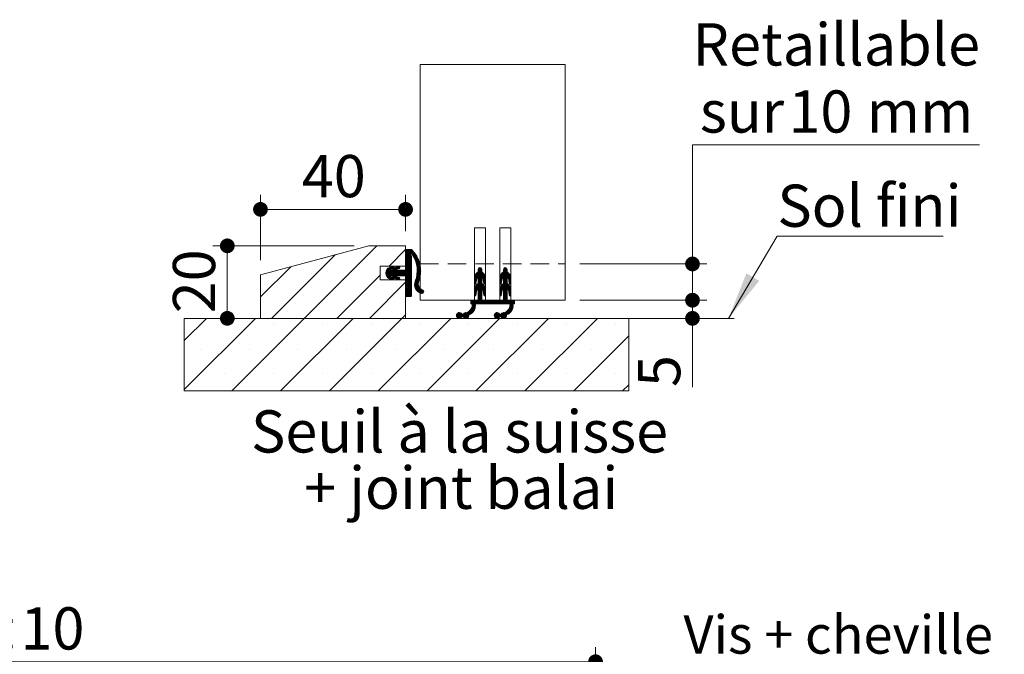
# Paper-space layout 'Feuille2' of a CAD drawing. Units: millimetres. Extents: x 11 to 847, y -39 to 1181.
# Drawn here: x 536 to 807, y 299 to 474 of the extents above; entities that cross this region are included whole.
import ezdxf

# ---------------------------------------------------------------- set-up
doc = ezdxf.new("R2010")
doc.units = ezdxf.units.MM
doc.linetypes.add('HIDDEN', pattern=[1.905, 1.27, -0.635])
doc.styles.add('SLDTEXTSTYLE0', font='TXT', dxfattribs={"width": 0.75})
doc.styles.add('SLDTEXTSTYLE1', font='TXT', dxfattribs={"width": 0.694444})
doc.dimstyles.new('SLDDIMSTYLE2', dxfattribs={"dimtxt": 11.641667, "dimasz": 4.064, "dimexe": 0, "dimexo": 0.0625, "dimgap": 2.910417, "dimtad": 1, "dimrnd": 1e-09, "dimzin": 12, "dimdsep": 46, "dimtxsty": 'SLDTEXTSTYLE0', "dimblk1": 'DOT', "dimblk2": 'DOT', "dimsah": 1, "dimcen": 0.09, "dimadec": 0, "dimazin": 3, "dimtfac": 1, "dimtofl": 0, "dimtmove": 0, "dimatfit": 3, "dimldrblk": 'DOT', "dimfxl": 0, "dimfrac": 2, "dimtolj": 1, "dimtzin": 12, "dimarcsym": 0})
doc.dimstyles.new('SLDDIMSTYLE3', dxfattribs={"dimtxt": 11.641667, "dimasz": 4.064, "dimexe": 0, "dimexo": 0.0625, "dimgap": 2.910417, "dimtad": 1, "dimrnd": 1e-09, "dimzin": 12, "dimdsep": 46, "dimtxsty": 'SLDTEXTSTYLE0', "dimblk1": 'DOT', "dimblk2": 'DOT', "dimsah": 1, "dimcen": 0.09, "dimadec": 0, "dimazin": 3, "dimtol": 1, "dimtp": 10, "dimtm": 10, "dimtfac": 1, "dimtofl": 0, "dimtmove": 0, "dimatfit": 3, "dimldrblk": 'DOT', "dimfxl": 0, "dimfrac": 2, "dimtolj": 1, "dimarcsym": 0})
doc.dimstyles.new('SLDDIMSTYLE5', dxfattribs={"dimtxt": 11.641667, "dimasz": 4.064, "dimexe": 0, "dimexo": 0.0625, "dimgap": 2.910417, "dimtad": 0, "dimtih": 1, "dimtoh": 1, "dimrnd": 1e-09, "dimzin": 12, "dimdsep": 46, "dimtxsty": 'SLDTEXTSTYLE0', "dimblk1": 'DOT', "dimblk2": 'DOT', "dimsah": 1, "dimcen": 0.09, "dimadec": 0, "dimazin": 3, "dimtfac": 1, "dimtofl": 0, "dimtmove": 0, "dimatfit": 3, "dimldrblk": 'DOT', "dimfxl": 0, "dimfrac": 2, "dimtolj": 1, "dimtzin": 12, "dimarcsym": 0})

# ---------------------------------------------------------------- blocks, each defined once
blk = doc.blocks.new('_DOT')
at = {"color": 0, "linetype": 'ByBlock', "lineweight": -2}
blk.add_line((-0.5, 0), (-1, 0), dxfattribs=at)
at = {"color": 0, "linetype": 'ByBlock', "const_width": 0.5}
blk.add_lwpolyline([(-0.25, 0, 1), (0.25, 0, 1)], format="xyb", close=True, dxfattribs=at)
blk = doc.blocks.new('_D_43')
at = {"color": 7, "linetype": 'Continuous', "lineweight": 0, "ltscale": 4}
for p, q in [((175.33, 261.57), (175.33, 301.42)), ((694.53, 261.57), (694.53, 301.42)), ((694.53, 297.42), (175.33, 297.42))]:
    blk.add_line(p, q, dxfattribs=at)
at = {"color": 7, "linetype": 'Continuous', "lineweight": 0, "ltscale": 4, "xscale": 4.064, "yscale": 4.064, "rotation": 180.0000000000004}
blk.add_blockref('_DOT', (175.33, 297.42, -504.9), dxfattribs=at)
at = {"color": 7, "linetype": 'Continuous', "lineweight": 0, "ltscale": 4, "xscale": 4.064, "yscale": 4.064}
blk.add_blockref('_DOT', (694.53, 297.42, -504.9), dxfattribs=at)
at = {"color": 7, "linetype": 'Continuous', "lineweight": 0, "ltscale": 4, "attachment_point": 1, "style": 'SLDTEXTSTYLE0'}
for s, insert, char_height in [('Tableau (L1+L2+65) :', (324.1, 312.43), 11.6417), ('1525', (481.35, 312.43), 11.642), ('±10', (520.12, 312.43), 11.642)]:
    blk.add_mtext(s, dxfattribs=dict(at, insert=insert, char_height=char_height))
blk = doc.blocks.new('SW_NOTE_13')
at = {"color": 0, "linetype": 'Continuous', "lineweight": 0, "ltscale": 4, "attachment_point": 2}
for s, insert, char_height, style in [('Vis + cheville', (48.81, 20.4), 10.5833, 'SLDTEXTSTYLE0'), ('Ø7,5 x 92', (48.2, 6.29), 10.583, 'SLDTEXTSTYLE1'), ('(non fournies)', (48.58, -7.83), 10.5833, 'SLDTEXTSTYLE0')]:
    blk.add_mtext(s, dxfattribs=dict(at, insert=insert, char_height=char_height, style=style))
blk = doc.blocks.new('SW_HATCH_7')
at = {"color": 0, "linetype": 'Continuous', "lineweight": 0, "ltscale": 4}
for p, q in [((-28.12, 6.11), (-48.12, -13.89)), ((-39.59, 3.63), (-57.1, -13.89)), ((-20.18, 5.07), (-24.79, 0.46)), ((-19.86, 5.11), (-20.18, 4.79)), ((-19.58, 5.11), (-20.18, 4.51)), ((-19.3, 5.11), (-20.18, 4.23)), ((-19.02, 5.11), (-20.18, 3.95)), ((-18.74, 5.11), (-20.18, 3.67)), ((-18.52, 5.05), (-20.18, 3.39)), ((-18.38, 4.92), (-20.18, 3.11)), ((-18.24, 4.77), (-20.18, 2.83)), ((-18.1, 4.63), (-20.18, 2.55)), ((-18.83, 3.62), (-20.18, 2.27)), ((-18.75, 3.42), (-20.18, 1.99)), ((-18.58, 3.31), (-20.18, 1.71)), ((-18.58, 3.03), (-20.18, 1.43)), ((-18.58, 2.74), (-20.18, 1.14)), ((-17.97, 4.48), (-18.59, 3.86)), ((-17.84, 4.33), (-18.39, 3.78)), ((-17.72, 4.17), (-18.28, 3.61)), ((-17.6, 4.01), (-18.17, 3.44)), ((-17.48, 3.85), (-18.07, 3.26)), ((-17.36, 3.68), (-17.96, 3.08)), ((-17.25, 3.51), (-17.87, 2.9)), ((-17.15, 3.34), (-17.77, 2.71)), ((-17.04, 3.16), (-17.68, 2.52)), ((-16.94, 2.98), (-17.6, 2.33)), ((-16.85, 2.8), (-17.52, 2.13)), ((-51.85, 0.35), (-60.18, -7.99)), ((-23.67, 0.46), (-25.62, -1.49)), ((-24.04, 0.37), (-25.62, -1.2)), ((-24.46, 0.23), (-25.56, -0.86)), ((-22.78, 0.24), (-25.36, -2.35)), ((-22.36, 0.38), (-25.24, -2.51)), ((-23.49, 0.36), (-24.15, -0.3)), ((-23.42, 0.15), (-23.73, -0.16)), ((-23.2, 0.1), (-23.71, -0.42)), ((-21.99, 0.46), (-22.88, -0.43)), ((-21.81, 0.36), (-22.46, -0.29)), ((-21.74, 0.15), (-22.04, -0.15)), ((-18.58, 1.06), (-21.83, -2.19)), ((-18.58, 0.78), (-21.55, -2.19)), ((-18.58, 0.5), (-21.27, -2.19)), ((-18.58, 0.22), (-20.99, -2.19)), ((-18.58, 2.46), (-20.18, 0.86)), ((-18.58, 2.18), (-20.18, 0.58)), ((-18.58, 1.9), (-20.18, 0.3)), ((-18.58, 1.62), (-20.18, 0.02)), ((-18.58, 1.34), (-20.18, -0.26)), ((-16.76, 2.61), (-17.44, 1.92)), ((-16.67, 2.41), (-17.37, 1.71)), ((-16.59, 2.22), (-17.3, 1.5)), ((-16.51, 2.01), (-17.24, 1.28)), ((-16.44, 1.81), (-17.18, 1.06)), ((-16.37, 1.59), (-17.13, 0.83)), ((-16.3, 1.38), (-17.09, 0.59)), ((-16.24, 1.15), (-17.05, 0.35)), ((-16.19, 0.93), (-17.02, 0.1)), ((-16.15, 0.69), (-16.99, -0.16)), ((-16.1, 0.45), (-16.98, -0.42)), ((-16.07, 0.21), (-16.97, -0.69)), ((0.39, 0.11), (-0.18, -0.46)), ((0.59, 0.03), (-0.18, -0.74)), ((0, 0), (-0.07, -0.07)), ((7.4, 0.11), (6.82, -0.48)), ((7.6, 0.02), (6.82, -0.76)), ((7.05, 0.04), (6.89, -0.13)), ((-27.18, -1.93), (-39.14, -13.89)), ((-24.44, -0.59), (-25.6, -1.74)), ((-24.16, -0.59), (-25.54, -1.97)), ((-23.88, -0.59), (-25.46, -2.17)), ((-25.09, -0.11), (-25.21, -0.23)), ((-22.94, -0.49), (-25.1, -2.65)), ((-24.52, -2.35), (-24.95, -2.78)), ((-24.31, -2.42), (-24.77, -2.88)), ((-24.1, -2.49), (-24.58, -2.97)), ((-23.89, -2.56), (-24.37, -3.04)), ((-22.76, -0.59), (-24.36, -2.19)), ((-23.68, -2.63), (-24.16, -3.11)), ((-22.48, -0.59), (-24.08, -2.19)), ((-22.2, -0.59), (-23.8, -2.19)), ((-21.92, -0.59), (-23.7, -2.38)), ((-21.63, -0.59), (-23.6, -2.56)), ((-21.35, -0.59), (-23.47, -2.7)), ((-22.84, -2.36), (-23.31, -2.82)), ((-22.63, -2.43), (-23.11, -2.9)), ((-22.42, -2.5), (-22.9, -2.97)), ((-22.21, -2.57), (-22.69, -3.04)), ((-21.07, -0.59), (-22.67, -2.19)), ((-22, -2.64), (-22.47, -3.11)), ((-20.79, -0.59), (-22.39, -2.19)), ((-20.51, -0.59), (-22.11, -2.19)), ((-18.58, -0.06), (-20.71, -2.19)), ((-18.58, -0.34), (-20.43, -2.19)), ((-18.58, -0.62), (-20.23, -2.26)), ((-18.58, -0.9), (-20.18, -2.5)), ((-18.58, -1.18), (-20.18, -2.78)), ((-18.58, -1.47), (-20.18, -3.07)), ((-18.58, -1.75), (-20.18, -3.35)), ((-18.58, -2.03), (-20.18, -3.63)), ((-18.58, -2.31), (-20.18, -3.91)), ((-18.58, -2.59), (-20.18, -4.19)), ((-16.19, -2.44), (-17.56, -3.81)), ((-16.12, -2.09), (-17.4, -3.37)), ((-16.07, -1.76), (-17.27, -2.96)), ((-16.04, -1.45), (-17.17, -2.58)), ((-16.02, -1.15), (-17.1, -2.23)), ((-16.01, -0.86), (-17.05, -1.89)), ((-16.01, -0.58), (-17.01, -1.57)), ((-16.02, -0.31), (-16.98, -1.27)), ((-16.04, -0.05), (-16.97, -0.98)), ((0.82, -0.87), (-1.18, -2.87)), ((0.85, -1.11), (-1.18, -3.15)), ((1.02, -1.22), (-1.18, -3.43)), ((0.82, -0.59), (-1.17, -2.57)), ((0.81, -0.31), (-1.09, -2.21)), ((-0.36, -1.2), (-0.8, -1.64)), ((0.73, -0.11), (-0.18, -1.03)), ((1.17, -1.35), (-0.18, -2.71)), ((1.31, -1.49), (-0.18, -2.99)), ((1.44, -1.65), (-0.18, -3.27)), ((0.82, -2.55), (-0.18, -3.55)), ((1.55, -1.82), (0.85, -2.52)), ((1.64, -2.01), (0.98, -2.66)), ((1.72, -2.21), (1.1, -2.83)), ((1.78, -2.43), (1.18, -3.02)), ((1.81, -2.68), (1.24, -3.25)), ((7.82, -0.88), (5.82, -2.88)), ((7.86, -1.12), (5.82, -3.16)), ((8.03, -1.23), (5.82, -3.44)), ((7.82, -0.6), (5.83, -2.59)), ((7.81, -0.33), (5.9, -2.23)), ((6.69, -1.16), (6.16, -1.7)), ((7.74, -0.12), (6.82, -1.04)), ((8.18, -1.36), (6.82, -2.73)), ((8.32, -1.5), (6.82, -3.01)), ((8.44, -1.66), (6.82, -3.29)), ((7.82, -2.57), (6.82, -3.57)), ((8.55, -1.83), (7.86, -2.53)), ((8.65, -2.02), (7.99, -2.67)), ((8.72, -2.22), (8.1, -2.84)), ((8.78, -2.44), (8.19, -3.04)), ((8.81, -2.69), (8.25, -3.26)), ((-20.18, -3.91), (-30.16, -13.89)), ((-23.5, -2.73), (-23.95, -3.18)), ((-23.42, -2.93), (-23.72, -3.24)), ((-21.82, -2.74), (-22.26, -3.18)), ((-21.74, -2.94), (-22.04, -3.24)), ((-18.58, -2.87), (-20.18, -4.47)), ((-18.58, -3.15), (-20.18, -4.75)), ((-18.58, -3.43), (-20.18, -5.03)), ((-18.58, -3.71), (-20.18, -5.31)), ((-18.58, -3.99), (-20.18, -5.59)), ((-18.58, -4.27), (-20.18, -5.87)), ((-18.58, -4.55), (-20.18, -6.15)), ((-18.58, -4.83), (-20.18, -6.43)), ((-18.58, -5.11), (-20.18, -6.71)), ((-18.58, -5.39), (-20.18, -6.99)), ((-16.39, -3.2), (-17.68, -4.49)), ((-16.54, -3.63), (-17.67, -4.76)), ((-16.28, -2.8), (-17.65, -4.18)), ((-16.65, -4.02), (-17.64, -5.01)), ((-16.68, -4.33), (-17.59, -5.24)), ((-16.66, -4.59), (-17.52, -5.45)), ((-16.61, -4.82), (-17.44, -5.65)), ((-16.54, -5.03), (-17.34, -5.83)), ((-16.44, -5.22), (-17.23, -6.01)), ((-16.34, -5.39), (-17.11, -6.17)), ((-0.58, -3.1), (-1.18, -3.71)), ((-0.64, -3.45), (-1.18, -3.99)), ((-0.7, -3.78), (-1.18, -4.27)), ((0.82, -3.95), (-1.18, -5.95)), ((0.82, -4.24), (-1.18, -6.24)), ((0.96, -4.38), (-1.18, -6.52)), ((0.82, -3.67), (-1.15, -5.64)), ((-0.75, -4.12), (-1.1, -4.47)), ((0.82, -3.39), (-1.02, -5.23)), ((0.82, -2.83), (-0.18, -3.83)), ((0.82, -3.11), (-0.18, -4.11)), ((1.11, -4.5), (-0.18, -5.8)), ((1.26, -4.63), (-0.18, -6.08)), ((1.39, -4.78), (-0.18, -6.36)), ((1.51, -4.95), (-0.18, -6.64)), ((1.61, -5.13), (0.93, -5.8)), ((1.69, -5.32), (1.05, -5.96)), ((1.82, -2.95), (1.28, -3.49)), ((1.82, -3.24), (1.32, -3.73)), ((1.82, -3.52), (1.36, -3.97)), ((1.82, -3.8), (1.4, -4.21)), ((1.82, -4.08), (1.46, -4.43)), ((1.81, -4.37), (1.68, -4.49)), ((6.42, -3.13), (5.82, -3.73)), ((6.35, -3.47), (5.82, -4.01)), ((6.3, -3.8), (5.82, -4.29)), ((7.82, -3.97), (5.82, -5.97)), ((7.82, -4.25), (5.82, -6.25)), ((7.97, -4.38), (5.82, -6.53)), ((7.82, -3.69), (5.85, -5.66)), ((6.25, -4.14), (5.91, -4.47)), ((7.82, -3.41), (5.97, -5.26)), ((7.82, -2.85), (6.82, -3.85)), ((7.82, -3.13), (6.82, -4.13)), ((8.12, -4.51), (6.82, -5.81)), ((8.27, -4.64), (6.82, -6.09)), ((8.4, -4.79), (6.82, -6.37)), ((8.51, -4.96), (6.82, -6.65)), ((8.61, -5.14), (7.94, -5.81)), ((8.7, -5.34), (8.06, -5.97)), ((8.82, -2.97), (8.28, -3.5)), ((8.82, -3.25), (8.32, -3.74)), ((8.82, -3.53), (8.36, -3.99)), ((8.82, -3.81), (8.4, -4.23)), ((8.82, -4.09), (8.47, -4.44)), ((8.79, -4.4), (8.71, -4.48)), ((-18.58, -5.67), (-20.18, -7.27)), ((-18.58, -5.96), (-20.18, -7.56)), ((-18.58, -6.24), (-20.15, -7.8)), ((-18.58, -6.52), (-19.95, -7.89)), ((-18.58, -6.8), (-19.67, -7.89)), ((-18.58, -7.08), (-19.39, -7.89)), ((-18.58, -7.36), (-19.11, -7.89)), ((-18.58, -7.64), (-18.83, -7.89)), ((-16.21, -5.55), (-16.98, -6.32)), ((-16.07, -5.69), (-16.84, -6.45)), ((-15.92, -5.82), (-16.68, -6.58)), ((-15.75, -5.93), (-16.52, -6.7)), ((-15.56, -6.02), (-16.34, -6.8)), ((-15.38, -6.12), (-16.15, -6.89)), ((-15.25, -6.27), (-15.95, -6.97)), ((-15.18, -6.49), (-15.72, -7.02)), ((-0.51, -6.12), (-1.18, -6.8)), ((-0.62, -6.52), (-1.18, -7.08)), ((-0.68, -6.85), (-1.18, -7.36)), ((-0.73, -7.18), (-1.15, -7.61)), ((-0.78, -7.52), (-0.97, -7.7)), ((0.82, -5.92), (-0.18, -6.92)), ((0.82, -6.2), (-0.18, -7.2)), ((0.82, -6.48), (-0.18, -7.48)), ((0.82, -6.76), (-0.18, -7.76)), ((0.82, -7.04), (-0.18, -8.04)), ((0.82, -7.32), (-0.18, -8.32)), ((0.82, -7.6), (-0.18, -8.6)), ((0.82, -7.88), (-0.18, -8.88)), ((1.76, -5.54), (1.15, -6.14)), ((1.8, -5.78), (1.22, -6.35)), ((1.82, -6.04), (1.27, -6.59)), ((1.82, -6.32), (1.31, -6.83)), ((1.82, -6.6), (1.34, -7.07)), ((1.82, -6.88), (1.38, -7.32)), ((1.82, -7.16), (1.42, -7.56)), ((1.82, -7.44), (1.56, -7.7)), ((6.48, -6.15), (5.82, -6.81)), ((6.37, -6.53), (5.82, -7.09)), ((6.32, -6.87), (5.82, -7.37)), ((7.82, -7.9), (5.83, -9.89)), ((6.27, -7.2), (5.85, -7.62)), ((6.21, -7.54), (6.05, -7.7)), ((7.82, -5.93), (6.82, -6.93)), ((7.82, -6.22), (6.82, -7.22)), ((7.82, -6.5), (6.82, -7.5)), ((7.82, -6.78), (6.82, -7.78)), ((7.82, -7.06), (6.82, -8.06)), ((7.82, -7.34), (6.82, -8.34)), ((7.82, -7.62), (6.82, -8.62)), ((8.76, -5.55), (8.16, -6.16)), ((8.8, -5.79), (8.23, -6.37)), ((8.82, -6.06), (8.27, -6.6)), ((8.82, -6.34), (8.31, -6.85)), ((8.82, -6.62), (8.35, -7.09)), ((8.82, -6.9), (8.39, -7.33)), ((8.82, -7.18), (8.43, -7.57)), ((8.82, -7.46), (8.58, -7.7)), ((-0.93, -10.47), (-4.11, -13.65)), ((-0.96, -10.78), (-3.95, -13.78)), ((-0.94, -10.2), (-2.32, -11.58)), ((-2.15, -8.89), (-2.18, -8.92)), ((-1.87, -8.89), (-2.18, -9.2)), ((-1.59, -8.89), (-2.18, -9.48)), ((-1.31, -8.89), (-2.18, -9.76)), ((-1.03, -8.89), (-2.03, -9.89)), ((-0.97, -9.95), (-1.96, -10.94)), ((-0.19, -8.89), (-1.84, -10.54)), ((-0.47, -8.89), (-1.79, -10.21)), ((-0.75, -8.89), (-1.78, -9.92)), ((0.82, -8.16), (-0.91, -9.89)), ((0.82, -8.44), (-0.63, -9.89)), ((0.82, -8.73), (-0.35, -9.89)), ((0.93, -8.89), (-0.07, -9.89)), ((1.22, -8.89), (0.22, -9.89)), ((1.5, -8.89), (0.5, -9.89)), ((1.78, -8.89), (0.78, -9.89)), ((2.06, -8.89), (1.06, -9.89)), ((2.34, -8.89), (1.34, -9.89)), ((2.62, -8.89), (1.62, -9.89)), ((2.9, -8.89), (1.9, -9.89)), ((3.18, -8.89), (2.18, -9.89)), ((3.46, -8.89), (2.46, -9.89)), ((3.74, -8.89), (2.74, -9.89)), ((4.02, -8.89), (3.02, -9.89)), ((4.3, -8.89), (3.3, -9.89)), ((4.58, -8.89), (3.58, -9.89)), ((4.86, -8.89), (3.86, -9.89)), ((5.14, -8.89), (4.14, -9.89)), ((5.43, -8.89), (4.43, -9.89)), ((5.71, -8.89), (4.71, -9.89)), ((5.99, -8.89), (4.99, -9.89)), ((6.27, -8.89), (5.27, -9.89)), ((6.55, -8.89), (5.55, -9.89)), ((7.82, -8.18), (6.11, -9.89)), ((9.47, -10.46), (6.28, -13.64)), ((7.82, -8.46), (6.39, -9.89)), ((9.45, -10.76), (6.44, -13.77)), ((7.82, -8.74), (6.67, -9.89)), ((7.95, -8.89), (6.95, -9.89)), ((8.23, -8.89), (7.23, -9.89)), ((8.51, -8.89), (7.51, -9.89)), ((8.79, -8.89), (7.79, -9.89)), ((9.07, -8.89), (8.07, -9.89)), ((9.46, -10.18), (8.13, -11.52)), ((9.35, -8.89), (8.35, -9.89)), ((9.43, -9.94), (8.45, -10.91)), ((9.82, -9.27), (8.56, -10.52)), ((9.82, -8.99), (8.61, -10.19)), ((9.63, -8.89), (8.62, -9.9)), ((9.82, -9.55), (9.48, -9.89)), ((9.82, -9.83), (9.76, -9.89)), ((-20.18, -12.89), (-21.18, -13.89)), ((-5.27, -12.29), (-6.14, -13.16)), ((-5.59, -12.33), (-6.11, -12.84)), ((-5.05, -12.34), (-6.09, -13.38)), ((-4.87, -12.45), (-5.99, -13.56)), ((-4.72, -12.58), (-5.85, -13.71)), ((-4.55, -12.69), (-5.68, -13.82)), ((-4.27, -12.69), (-5.46, -13.88)), ((-3.59, -12.29), (-5.17, -13.87)), ((-3.34, -12.32), (-4.51, -13.49)), ((-2.81, -12.07), (-4.23, -13.49)), ((-4.04, -12.46), (-4.18, -12.59)), ((-1.03, -11.13), (-3.76, -13.86)), ((-2.75, -13.13), (-3.5, -13.89)), ((-1.21, -11.6), (-2.37, -12.75)), ((5.11, -12.29), (4.26, -13.14)), ((4.78, -12.33), (4.3, -12.82)), ((5.34, -12.34), (4.31, -13.37)), ((5.52, -12.44), (4.41, -13.55)), ((5.67, -12.57), (4.54, -13.7)), ((5.83, -12.69), (4.71, -13.81)), ((6.12, -12.69), (4.93, -13.88)), ((6.79, -12.29), (5.21, -13.87)), ((7.05, -12.31), (5.88, -13.49)), ((7.53, -12.12), (6.16, -13.49)), ((9.37, -11.11), (6.63, -13.86)), ((7.65, -13.11), (6.88, -13.89)), ((7.53, -13.52), (7.29, -13.76)), ((9.2, -11.56), (8, -12.77)), ((-75.07, -13.89), (-81.18, -20.01)), ((-61.59, -13.89), (-81.18, -33.48)), ((-70.07, -15.62), (-70.07, -15.62)), ((-48.12, -13.89), (-68.12, -33.89)), ((-56.59, -15.62), (-56.59, -15.62)), ((-34.65, -13.89), (-54.65, -33.89)), ((-43.12, -15.62), (-43.12, -15.62)), ((-21.18, -13.89), (-41.18, -33.89)), ((-29.65, -15.62), (-29.65, -15.62)), ((-7.71, -13.89), (-27.71, -33.89)), ((-16.18, -15.62), (-16.18, -15.62)), ((5.76, -13.89), (-14.24, -33.89)), ((-2.91, -13.58), (-3.06, -13.72)), ((-2.71, -15.62), (-2.71, -15.62)), ((19.23, -13.89), (-0.77, -33.89)), ((10.76, -15.62), (10.76, -15.62)), ((32.7, -13.89), (12.7, -33.89)), ((24.23, -15.62), (24.23, -15.62)), ((37.7, -15.62), (37.7, -15.62)), ((41.35, -18.71), (26.17, -33.89)), ((-76.8, -22.36), (-76.8, -22.36)), ((-63.33, -22.36), (-63.33, -22.36)), ((-49.86, -22.36), (-49.86, -22.36)), ((-36.39, -22.36), (-36.39, -22.36)), ((-22.92, -22.36), (-22.92, -22.36)), ((-9.45, -22.36), (-9.45, -22.36)), ((4.02, -22.36), (4.02, -22.36)), ((17.49, -22.36), (17.49, -22.36)), ((30.96, -22.36), (30.96, -22.36)), ((-70.07, -29.09), (-70.07, -29.09)), ((-56.59, -29.09), (-56.59, -29.09)), ((-43.12, -29.09), (-43.12, -29.09)), ((-29.65, -29.09), (-29.65, -29.09)), ((-16.18, -29.09), (-16.18, -29.09)), ((-2.71, -29.09), (-2.71, -29.09)), ((10.76, -29.09), (10.76, -29.09)), ((24.23, -29.09), (24.23, -29.09)), ((37.7, -29.09), (37.7, -29.09)), ((41.35, -32.18), (39.64, -33.89))]:
    blk.add_line(p, q, dxfattribs=at)
blk = doc.blocks.new('_D_60')
at = {"color": 7, "linetype": 'Continuous', "lineweight": 0, "ltscale": 4}
for p, q in [((800.34, 439.98), (721.26, 439.98)), ((721.26, 439.98), (721.26, 407.12)), ((690.16, 407.12), (725.26, 407.12)), ((721.26, 407.12), (721.26, 397.12)), ((690.16, 397.12), (725.26, 397.12))]:
    blk.add_line(p, q, dxfattribs=at)
at = {"color": 7, "linetype": 'Continuous', "lineweight": 0, "ltscale": 4, "xscale": 4.064, "yscale": 4.064}
for p, rotation in [((721.26, 407.12, 0.1), 90.0000000000004), ((721.26, 397.12, 0.1), 270.0000000000004)]:
    blk.add_blockref('_DOT', p, dxfattribs=dict(at, rotation=rotation))
at = {"color": 7, "linetype": 'Continuous', "lineweight": 0, "ltscale": 4, "attachment_point": 1, "style": 'SLDTEXTSTYLE0'}
for s, insert, char_height in [('Retaillable', (721.26, 473.49), 11.6417), ('10', (747.71, 454.99), 11.642), ('sur', (723.29, 454.99), 11.642), ('mm', (769.28, 454.99), 11.642)]:
    blk.add_mtext(s, dxfattribs=dict(at, insert=insert, char_height=char_height))
blk = doc.blocks.new('_D_61')
at = {"color": 7, "linetype": 'Continuous', "lineweight": 0, "ltscale": 4}
for p, q in [((628.01, 412.12), (589.02, 412.12)), ((593.02, 392.12), (593.02, 412.12))]:
    blk.add_line(p, q, dxfattribs=at)
at = {"color": 7, "linetype": 'Continuous', "lineweight": 0, "ltscale": 4, "xscale": 4.064, "yscale": 4.064}
for p, rotation in [((593.02, 412.12, 41.55), 90.0000000000004), ((593.02, 392.12, 41.55), 270.0000000000004)]:
    blk.add_blockref('_DOT', p, dxfattribs=dict(at, rotation=rotation))
at = {"color": 7, "linetype": 'Continuous', "lineweight": 0, "ltscale": 4, "insert": (578.02, 393.51), "char_height": 11.642, "attachment_point": 1, "rotation": 90, "style": 'SLDTEXTSTYLE0'}
blk.add_mtext('20', dxfattribs=at)
blk = doc.blocks.new('_D_62')
at = {"color": 7, "linetype": 'Continuous', "lineweight": 0, "ltscale": 4}
for p, q in [((602.16, 408.12), (602.16, 426.17)), ((642.16, 416.12), (642.16, 426.17)), ((602.16, 422.17), (642.16, 422.17))]:
    blk.add_line(p, q, dxfattribs=at)
at = {"color": 7, "linetype": 'Continuous', "lineweight": 0, "ltscale": 4, "xscale": 4.064, "yscale": 4.064, "rotation": 180.0000000000004}
blk.add_blockref('_DOT', (602.16, 422.17, 41.55), dxfattribs=at)
at = {"color": 7, "linetype": 'Continuous', "lineweight": 0, "ltscale": 4, "xscale": 4.064, "yscale": 4.064}
blk.add_blockref('_DOT', (642.16, 422.17, 41.55), dxfattribs=at)
at = {"color": 7, "linetype": 'Continuous', "lineweight": 0, "ltscale": 4, "insert": (613.56, 437.17), "char_height": 11.642, "attachment_point": 1, "style": 'SLDTEXTSTYLE0'}
blk.add_mtext('40', dxfattribs=at)
blk = doc.blocks.new('_D_63')
at = {"color": 7, "linetype": 'Continuous', "lineweight": 0, "ltscale": 4}
for p, q in [((690.16, 397.12), (725.26, 397.12)), ((721.26, 397.12), (721.26, 392.12)), ((707.69, 392.12), (725.26, 392.12)), ((721.26, 392.12), (721.26, 373.18))]:
    blk.add_line(p, q, dxfattribs=at)
at = {"color": 7, "linetype": 'Continuous', "lineweight": 0, "ltscale": 4, "xscale": 4.064, "yscale": 4.064}
for p, rotation in [((721.26, 397.12, 41.55), 90.0000000000004), ((721.26, 392.12, 41.55), 270.0000000000004)]:
    blk.add_blockref('_DOT', p, dxfattribs=dict(at, rotation=rotation))
at = {"color": 7, "linetype": 'Continuous', "lineweight": 0, "ltscale": 4, "insert": (706.25, 373.18), "char_height": 11.64, "attachment_point": 1, "rotation": 90, "style": 'SLDTEXTSTYLE0'}
blk.add_mtext('5', dxfattribs=at)
blk = doc.blocks.new('SW_NOTE_16')
at = {"color": 0, "linetype": 'Continuous', "lineweight": 0, "ltscale": 4, "char_height": 11.6417, "attachment_point": 2, "style": 'SLDTEXTSTYLE0'}
for s, insert in [('Seuil à la suisse', (55.48, 15.01)), ('+ joint balai', (55.95, -0.52))]:
    blk.add_mtext(s, dxfattribs=dict(at, insert=insert))
blk = doc.blocks.new('SW_NOTE_17')
at = {"color": 0, "linetype": 'Continuous', "lineweight": 0, "ltscale": 4}
for p, q in [((0, 0), (45.85, 0)), ((45.85, 0), (0, 0)), ((0, 0), (45.85, 0)), ((45.85, 0), (0, 0)), ((0, 0), (45.85, 0)), ((45.85, 0), (0, 0))]:
    blk.add_line(p, q, dxfattribs=at)
at = {"color": 0, "linetype": 'Continuous', "lineweight": 0, "ltscale": 4, "insert": (0.1, 14.24), "char_height": 11.642, "attachment_point": 1, "style": 'SLDTEXTSTYLE0'}
blk.add_mtext('Sol fini', dxfattribs=at)

psp = doc.layouts.new('Feuille2')

# ---------------------------------------------------------------- linework, layer by layer
at = {"color": 7, "linetype": 'Continuous', "lineweight": 15, "ltscale": 4}
for p, q in [((686.1585, 462.1155), (646.1585, 462.1155)), ((646.1585, 462.1155), (646.1585, 397.1155)), ((686.1585, 462.1155), (686.1585, 397.1155)), ((661.1585, 417.1155), (661.1585, 397.1155)), ((664.1585, 417.1155), (661.1585, 417.1155)), ((664.1585, 397.1155), (664.1585, 417.1155)), ((668.1585, 417.1155), (668.1585, 397.1155)), ((671.1585, 417.1155), (668.1585, 417.1155)), ((671.1585, 397.1155), (671.1585, 417.1155)), ((602.1585, 404.1155), (632.0149, 412.1155)), ((632.0149, 412.1155), (642.1585, 412.1155)), ((642.1585, 412.1155), (642.1585, 406.4655)), ((642.1585, 405.6155), (642.1585, 410.9155)), ((642.3585, 411.1155), (643.7585, 411.1155)), ((643.7585, 409.3655), (643.7585, 398.3155)), ((635.1585, 406.4655), (635.1585, 402.7655)), ((642.1585, 406.4655), (635.1585, 406.4655)), ((637.7039, 406.1772), (638.5298, 406.4503)), ((637.8073, 405.4155), (638.5839, 405.4155)), ((638.7182, 405.8807), (637.8367, 405.5892)), ((639.1807, 406.1117), (640.2048, 406.4503)), ((640.3932, 405.8807), (639.4524, 405.5695)), ((639.4772, 405.4155), (641.9585, 405.4155)), ((662.1585, 405.6155), (662.1585, 404.9155)), ((663.1585, 404.9155), (663.1585, 405.6155)), ((669.1585, 405.6155), (669.1585, 404.9155)), ((670.1585, 404.9155), (670.1585, 405.6155)), ((602.1585, 392.1155), (602.1585, 404.1155)), ((635.1585, 402.7655), (642.1585, 402.7655)), ((638.5298, 402.7807), (637.7039, 403.0538)), ((638.5839, 403.8155), (637.8073, 403.8155)), ((637.8367, 403.6419), (638.7182, 403.3503)), ((640.2048, 402.7807), (639.1807, 403.1193)), ((639.4524, 403.6615), (640.3932, 403.3503)), ((641.9585, 403.8155), (639.4772, 403.8155)), ((642.1585, 398.3155), (642.1585, 403.6155)), ((642.1585, 402.7655), (642.1585, 392.1155)), ((661.1585, 403.1835), (661.1585, 401.6995)), ((661.556, 401.6678), (661.7279, 402.7377)), ((662.1585, 403.5155), (662.1585, 401.7155)), ((663.1585, 401.7155), (663.1585, 403.5155)), ((663.5892, 402.7377), (663.7611, 401.6678)), ((664.1585, 401.6995), (664.1585, 403.1835)), ((668.1585, 403.1835), (668.1585, 401.6995)), ((668.556, 401.6678), (668.7279, 402.7377)), ((669.1585, 403.5155), (669.1585, 401.7155)), ((670.1585, 401.7155), (670.1585, 403.5155)), ((670.5892, 402.7377), (670.7611, 401.6678)), ((671.1585, 401.6995), (671.1585, 403.1835)), ((661.1585, 399.9835), (661.1585, 398.4995)), ((661.556, 398.4678), (661.7279, 399.5377)), ((662.1585, 400.3155), (662.1585, 397.1155)), ((663.1585, 397.1155), (663.1585, 400.3155)), ((663.5892, 399.5377), (663.7611, 398.4678)), ((664.1585, 398.4995), (664.1585, 399.9835)), ((668.1585, 399.9835), (668.1585, 398.4995)), ((668.556, 398.4678), (668.7279, 399.5377)), ((669.1585, 400.3155), (669.1585, 397.1155)), ((670.1585, 397.1155), (670.1585, 400.3155)), ((670.5892, 399.5377), (670.7611, 398.4678)), ((671.1585, 398.4995), (671.1585, 399.9835)), ((643.5585, 398.1155), (642.3585, 398.1155)), ((646.1585, 397.1155), (661.1585, 397.1155)), ((662.1585, 397.1155), (660.1585, 397.1155)), ((660.1585, 397.1155), (660.1585, 396.1155)), ((669.1585, 397.1155), (663.1585, 397.1155)), ((664.1585, 397.1155), (668.1585, 397.1155)), ((672.1585, 397.1155), (670.1585, 397.1155)), ((671.1585, 397.1155), (686.1585, 397.1155)), ((672.1585, 396.1155), (672.1585, 397.1155)), ((660.1585, 396.1155), (660.5585, 396.1155)), ((661.3585, 396.1155), (670.9585, 396.1155)), ((671.7585, 396.1155), (672.1585, 396.1155)), ((581.1585, 372.1155), (581.1585, 392.1155)), ((703.6914, 392.1155), (581.1585, 392.1155)), ((642.1585, 392.1155), (602.1585, 392.1155)), ((658.1042, 393.3155), (657.6898, 393.3155)), ((657.6898, 392.5155), (658.1042, 392.5155)), ((668.5042, 393.3155), (668.0898, 393.3155)), ((668.0898, 392.5155), (668.5042, 392.5155)), ((703.6914, 372.1155), (581.1585, 372.1155))]:
    psp.add_line(p, q, dxfattribs=at)
at = {"color": 7, "linetype": 'Continuous', "lineweight": 0, "ltscale": 4}
for p, q in [((744.5614, 414.7668), (731.175, 392.1155)), ((642.1585, 392.1155), (732.7147, 392.1155)), ((703.6914, 372.1155), (703.6914, 392.1155))]:
    psp.add_line(p, q, dxfattribs=at)
at = {"color": 7, "linetype": 'HIDDEN', "lineweight": 0, "ltscale": 4}
psp.add_line((646.1585, 407.1155), (686.1585, 407.1155), dxfattribs=at)
at = {"color": 7, "linetype": 'Continuous', "lineweight": 15, "ltscale": 16}
for centre, radius, start, end in [((642.3585, 410.9155), 0.2, 90.000038, 179.999927), ((638.3275, 405.2366), 8.0035, 338.844686, 47.2678), ((643.7585, 409.6155), 0.25, 34.508505, 270.000032), ((637.3693, 405.2229), 8.0035, 338.862264, 34.508497), ((638.3315, 404.6934), 1.6111, 112.927438, 182.770587), ((638.3315, 404.5376), 1.6111, 177.229411, 247.072532), ((637.868, 405.4945), 0.0997, 108.299767, 232.440931), ((638.624, 406.1655), 0.3, 288.300068, 108.299899), ((639.4595, 405.2688), 0.8878, 108.300119, 170.486296), ((639.4772, 405.4945), 0.079, 108.300058, 269.999944), ((640.299, 406.1655), 0.3, 288.299899, 108.300068), ((641.9585, 405.6155), 0.2, 270.000016, 0.000118), ((663.1585, 403.1835), 2, 119.999989, 180.000019), ((662.6585, 405.6155), 0.5, 359.999947, 180.000053), ((662.1585, 403.1835), 2, 359.999981, 60.000011), ((670.1585, 403.1835), 2, 119.999989, 180.000019), ((669.6585, 405.6155), 0.5, 360, 180), ((669.1585, 403.1835), 2, 0.000153, 59.999839), ((637.868, 403.7365), 0.0997, 127.559069, 251.700233), ((638.624, 403.0655), 0.3, 251.700073, 71.69996), ((639.4595, 403.9622), 0.8878, 189.513676, 251.699946), ((639.4772, 403.7365), 0.079, 90.000056, 251.699942), ((640.299, 403.0655), 0.3, 251.699904, 71.700129), ((641.9585, 403.6155), 0.2, 359.999882, 89.999984), ((647.184, 401.4283), 2.5192, 158.862264, 254.686197), ((647.5187, 401.6799), 1.8518, 158.844681, 248.444054), ((663.0205, 402.5301), 1.3093, 131.177423, 170.875071), ((662.2965, 402.5301), 1.3093, 9.124929, 48.822577), ((670.0206, 402.5301), 1.3093, 131.177627, 170.874867), ((669.2965, 402.5301), 1.3093, 9.124805, 48.822491), ((646.6523, 399.4868), 0.5062, 254.686231, 68.444051), ((663.1585, 399.9835), 2, 119.999989, 179.999992), ((661.3585, 401.6995), 0.2, 179.999965, 350.874955), ((663.0205, 399.3301), 1.3092, 131.177259, 170.875206), ((662.1585, 399.9835), 2, 0.000008, 60.000011), ((662.2965, 399.3301), 1.3092, 9.124794, 48.822741), ((663.9585, 401.6995), 0.2, 189.125045, 0.000035), ((670.1585, 399.9835), 2, 119.999989, 179.999992), ((668.3585, 401.6995), 0.2, 179.999833, 350.875066), ((670.0205, 399.3301), 1.3093, 131.177463, 170.875002), ((669.1585, 399.9834), 2, 0.00018, 59.999839), ((669.2965, 399.3301), 1.3092, 9.124669, 48.822656), ((670.9585, 401.6995), 0.2, 189.125155, 359.999902), ((642.3585, 398.3155), 0.2, 180.000204, 269.999662), ((643.5585, 398.3155), 0.2, 270.000338, 359.999796), ((661.3585, 398.4995), 0.2, 179.999965, 350.874955), ((663.9585, 398.4995), 0.2, 189.125045, 0.000035), ((668.3585, 398.4995), 0.2, 179.999833, 350.875066), ((670.9585, 398.4995), 0.2, 189.125155, 359.999902), ((656.997, 392.9155), 0.8, 30.000007, 329.999993), ((658.797, 392.9155), 0.8, 68.400852, 150.000107), ((657.9401, 396.0133), 2.6205, 296.065878, 2.235803), ((658.7914, 395.5896), 2.6205, 287.46341, 11.578211), ((667.397, 392.9155), 0.8, 30.000016, 329.999984), ((669.197, 392.9155), 0.8, 68.400852, 150.000107), ((668.3401, 396.0133), 2.6205, 296.065859, 2.235854), ((669.1914, 395.5896), 2.6205, 287.46341, 11.578211), ((658.797, 392.9155), 0.8, 210.00002, 12.589449), ((669.197, 392.9155), 0.8, 210.000049, 12.589421)]:
    psp.add_arc(centre, radius, start, end, dxfattribs=at)
at = {"color": 7, "linetype": 'Continuous', "lineweight": 0, "ltscale": 4}
psp.add_solid([(731.175, 392.1155), (739.6442, 402.4525), (736.1455, 404.5201)], dxfattribs=at)

# ---------------------------------------------------------------- block references
for name, p in [('SW_NOTE_17', (744.5614, 414.7668)), ('SW_NOTE_16', (601.5584, 351.7446)), ('SW_NOTE_13', (712.6199, 289.8246))]:
    psp.add_blockref(name, p, dxfattribs=at)
at = {"color": 7, "linetype": 'Continuous', "lineweight": 0}
psp.add_blockref('SW_HATCH_7', (662.3422, 406.0027), dxfattribs=at)

# ---------------------------------------------------------------- dimensions: what is measured, and where the dimension line sits
at = {"color": 7, "linetype": 'Continuous', "lineweight": 0, "ltscale": 4}
dim = psp.add_linear_dim(base=(721.2618, 397.1155), p1=(686.1585, 407.1155), p2=(686.1585, 397.1155), angle=90, text='Retaillable\\Psur <> mm', dimstyle='SLDDIMSTYLE5', dxfattribs=at)
dim.commit()
dim.dimension.update_dxf_attribs({"geometry": '_D_60', "text_midpoint": (721.2618, 458.4793), "dimtype": 160})
dim = psp.add_linear_dim(base=(642.1585, 422.1653), p1=(602.1585, 404.1155), p2=(642.1585, 412.1155), dimstyle='SLDDIMSTYLE2', dxfattribs=at)
dim.commit()
dim.dimension.update_dxf_attribs({"geometry": '_D_62', "text_midpoint": (622.1585, 422.1653), "dimtype": 160})
for base, p1, p2, picture, middle in [((593.025, 412.1155), (581.1585, 392.1155), (632.0149, 412.1155), '_D_61', (593.025, 402.1155)), ((721.2618, 392.1155), (686.1585, 397.1155), (703.6914, 392.1155), '_D_63', (721.2618, 377.4811))]:
    dim = psp.add_linear_dim(base=base, p1=p1, p2=p2, angle=90, dimstyle='SLDDIMSTYLE2', dxfattribs=at)
    dim.commit()
    dim.dimension.update_dxf_attribs({"geometry": picture, "text_midpoint": middle, "dimtype": 160})
dim = psp.add_linear_dim(base=(175.3317, 297.4185), p1=(694.5332, 257.5654), p2=(175.3317, 257.5654), text='Tableau (L1+L2+65) : 1525 max.', dimstyle='SLDDIMSTYLE3', dxfattribs=at)
dim.commit()
dim.dimension.update_dxf_attribs({"geometry": '_D_43', "text_midpoint": (434.9324, 297.4185), "dimtype": 160})

doc.saveas('drawing.dxf')
